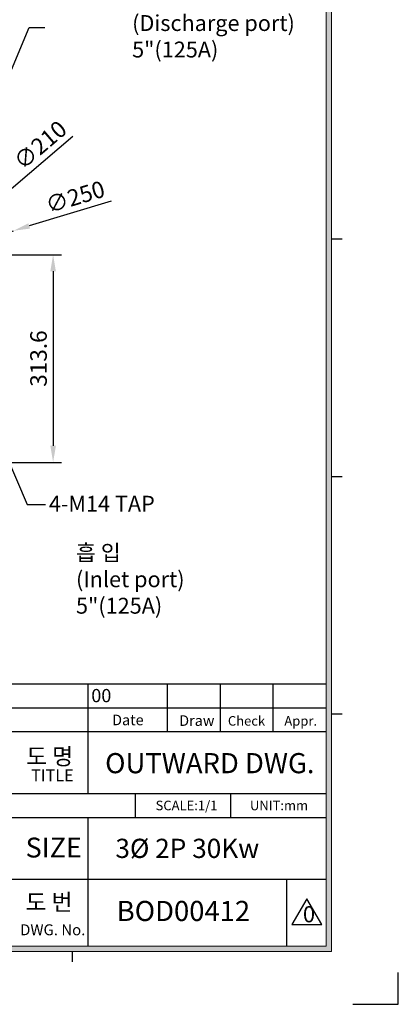
# Model space of a CAD drawing. Units: millimetres. Extents: x -69 to 3251, y -66 to 3656.
# Drawn here: x 2679 to 3251, y -66 to 1421 of the extents above; entities that cross this region are included whole.
import ezdxf

# ---------------------------------------------------------------- set-up
doc = ezdxf.new("R2010")
doc.units = ezdxf.units.MM
doc.linetypes.add('PHANTOM', pattern=[63.5, 31.75, -6.35, 6.35, -6.35, 6.35, -6.35])
doc.layers.add('dim', color=4, linetype='Continuous', lineweight=18)
doc.layers.add('phantom', color=3, linetype='PHANTOM', lineweight=18)
doc.layers.add('외형선', color=3, linetype='Continuous')
doc.dimstyles.new('ISO-25', dxfattribs={"dimtxt": 2.5, "dimasz": 2.5, "dimexe": 1.25, "dimexo": 0.625, "dimtad": 1, "dimdsep": 46, "dimtxsty": 'Standard', "dimcen": 2.5, "dimclrt": 2, "dimadec": 0, "dimazin": 2, "dimtfac": 1, "dimtmove": 0, "dimatfit": 3, "dimfxl": 0, "dimarcsym": 0})

# ---------------------------------------------------------------- blocks, each defined once
blk = doc.blocks.new('*D27')
at = {"layer": 'DEFPOINTS', "color": 0}
for p in [(2629.4, 1134.4), (2469.7, 998)]:
    blk.add_point(p, dxfattribs=at)
at = {"layer": 'dim', "color": 0, "lineweight": -2}
for p, q in [((2758.9, 1244.9), (2648.4, 1150.6)), ((2469.7, 998), (2629.4, 1134.4)), ((2450.7, 981.8), (2431.7, 965.5))]:
    blk.add_line(p, q, dxfattribs=at)
blk.add_arc((2549.5, 1066.2), 105, 33.6705, 53.4016, dxfattribs=at)
at = {"layer": 'dim', "color": 0}
for points in [[(2645.7, 1153.8), (2651.1, 1147.4), (2629.4, 1134.4)], [(2448, 984.9), (2453.4, 978.6), (2469.7, 998)]]:
    blk.add_solid(points, dxfattribs=at)
at = {"layer": 'dim', "color": 2, "insert": (2711.9, 1229.4), "char_height": 25, "attachment_point": 5, "rotation": 40.4914}
blk.add_mtext('∅210', dxfattribs=at)
blk = doc.blocks.new('*D28')
at = {"layer": 'DEFPOINTS', "color": 0}
for p in [(2549.5, 1066.2), (2549.5, 752.5), (2729.3, 752.5)]:
    blk.add_point(p, dxfattribs=at)
at = {"layer": 'dim', "color": 0, "lineweight": -2}
for p, q in [((2555.8, 1066.2), (2741.8, 1066.2)), ((2729.3, 1041.2), (2729.3, 777.5)), ((2555.8, 752.5), (2741.8, 752.5))]:
    blk.add_line(p, q, dxfattribs=at)
at = {"layer": 'dim', "color": 0}
for points in [[(2725.1, 1041.2), (2733.5, 1041.2), (2729.3, 1066.2)], [(2725.1, 777.5), (2733.5, 777.5), (2729.3, 752.5)]]:
    blk.add_solid(points, dxfattribs=at)
at = {"layer": 'dim', "color": 2, "insert": (2710.5, 909.3), "char_height": 25, "attachment_point": 5, "rotation": 90}
blk.add_mtext('313.6', dxfattribs=at)
blk = doc.blocks.new('*D29')
at = {"layer": 'DEFPOINTS', "color": 0}
for p in [(2669.2, 1102.3), (2429.9, 1030)]:
    blk.add_point(p, dxfattribs=at)
at = {"layer": 'dim', "color": 0, "lineweight": -2}
for p, q in [((2816.9, 1146.9), (2693.1, 1109.6)), ((2429.9, 1030), (2669.2, 1102.3)), ((2405.9, 1022.8), (2382, 1015.6))]:
    blk.add_line(p, q, dxfattribs=at)
at = {"layer": 'dim', "color": 0}
for points in [[(2691.9, 1113.5), (2694.3, 1105.6), (2669.2, 1102.3)], [(2404.7, 1026.8), (2407.2, 1018.8), (2429.9, 1030)]]:
    blk.add_solid(points, dxfattribs=at)
at = {"layer": 'dim', "color": 2, "insert": (2763.6, 1150.4), "char_height": 25, "attachment_point": 5, "rotation": 16.8096}
blk.add_mtext('∅250', dxfattribs=at)

msp = doc.modelspace()

# ---------------------------------------------------------------- hatches: boundary and pattern name
at = {"layer": 'dim'}
h = msp.add_hatch(color=256, dxfattribs=at)
h.paths.add_polyline_path([(14, 2166), (14, 14), (3150, 14), (3150, 2166)])
h.paths.add_polyline_path([(22, 2158), (22, 22), (3142, 22), (3142, 2158)], flags=16)

# ---------------------------------------------------------------- linework, layer by layer
for p, q in [((3150, 1089.92), (3166, 1089.92)), ((3150, 731.28), (3166, 731.28)), ((2206, 418), (3142, 418)), ((2782, 346), (2782, 418)), ((2901.991, 346), (2901.991, 418)), ((2981.991, 346), (2981.991, 418)), ((3061.991, 346), (3061.991, 418)), ((2206, 382), (3142, 382)), ((3150, 372.64), (3166, 372.64)), ((2206, 346), (3142, 346)), ((2782, 252.303), (2782, 346)), ((2206, 252.303), (3142, 252.303)), ((2854, 216.303), (2854, 252.303)), ((2998, 216.303), (2998, 252.303)), ((2206, 216.303), (3142, 216.303)), ((2782, 22), (2782, 216.303)), ((2206, 122.764), (3142, 122.764)), ((3082.023, 122.764), (3082.023, 22)), ((2758, 14), (2758, -2))]:
    msp.add_line(p, q)
msp.add_lwpolyline([(3112.715, 93.502), (3090.16, 54.436), (3135.27, 54.436)], close=True)
for p, q in [((3142, 22), (3142, 2158)), ((3150, 14), (3150, 2166)), ((22, 22), (3142, 22)), ((14, 14), (3150, 14))]:
    msp.add_line(p, q, dxfattribs=at)
at = {"layer": 'dim', "linetype": 'ByBlock', "lineweight": -2}
msp.add_line((2692.942, 1409.582), (2716.942, 1409.582), dxfattribs=at)
for points in [[(2558.784, 1088.322), (2692.942, 1409.582)], [(2658.064, 764.549), (2689.952, 688.732), (2717.688, 688.732)]]:
    msp.add_lwpolyline(points, dxfattribs=at)
at = {"layer": '외형선'}
for p, q in [((3250.853, -66), (3250.853, -18)), ((3182, -66), (3250.853, -66))]:
    msp.add_line(p, q, dxfattribs=at)

# ---------------------------------------------------------------- texts
for s, insert, char_height, width, attachment_point in [('{\\f굴림|b0|i0|c129|p50;Date}', (2818.399, 371.515), 16, 203.808, 1), ('{\\f굴림|b0|i0|c129|p50;Draw}', (2919.76, 370.535), 16, 203.808, 1), ('{\\f굴림|b0|i0|c129|p50;Check}', (2993.374, 369.264), 14.4, 117, 1), ('{\\f굴림|b0|i0|c129|p50;Appr.}', (3078.652, 369.264), 14.4, 117, 1), ('{\\f굴림|b0|i0|c129|p49;도 명}', (2688.502, 321.092), 25.2, 108, 1), ('{\\fGulim|b0|i0|c129|p50;OUTWARD DWG.}', (2807.895, 313.423), 30.4, 437.132, 1), ('{\\f굴림|b0|i0|c129|p50;TITLE}', (2696.004, 288.941), 18, 117, 1), ('{\\f@Gulim|b0|i0|c129|p50;SCALE:1/1}', (2884.123, 241.528), 14.4, 144, 1), ('{\\f굴림|b0|i0|c129|p50;UNIT:mm}', (3026.748, 241.528), 14.4, 144, 1), ('{\\fGulim|b0|i0|c129|p49;SIZE}', (2687.673, 185.75), 30, 108, 1), ('{\\fGulim|b0|i0|c129|p50;3\\fISOCPEUR|b0|i0|c0|p34;%%C\\fGulim|b0|i0|c129|p50; 2P 30Kw}', (2932.012, 169.533), 29, 300.02338, 5), ('{\\f굴림|b0|i0|c129|p49;도 번}', (2687.673, 100.952), 25.2, 108, 1), ('{\\fGulim|b0|i0|c129|p50;BOD00412}', (2825.365, 90.187), 30.4, 437.132, 1), ('0', (3106.692, 82.214), 24.3, 94.56102, 1), ('{\\f굴림|b0|i0|c129|p50;DWG. No.}', (2679.417, 54.809), 16.56, 117, 1)]:
    msp.add_mtext(s, dxfattribs=dict(insert=insert, char_height=char_height, width=width, attachment_point=attachment_point))
at = {"layer": 'dim', "char_height": 24, "attachment_point": 1}
for s, insert in [('{\\fGulim|b0|i0|c129|p50;\\C2;토 출\\P(Discharge port)\\P5"(125A)}', (2848.667, 1468.069)), ('{\\C2;4-M14 TAP}', (2722.881, 702.044)), ('{\\fGulim|b0|i0|c129|p50;\\C2;흡 입\\P(Inlet port)\\P5"(125A)}', (2763.887, 628.005))]:
    msp.add_mtext(s, dxfattribs=dict(at, insert=insert))
at = {"layer": 'phantom', "insert": (2786.966, 410.296), "char_height": 20, "attachment_point": 1}
msp.add_mtext('{\\f굴림|b0|i0|c129|p49;\\C7;00}', dxfattribs=at)

# ---------------------------------------------------------------- dimensions: what is measured, and where the dimension line sits
at = {"layer": 'dim'}
for p1, p2, picture, middle in [((2469.683, 997.995), (2629.389, 1134.355), '*D27', (2724.026, 1215.159)), ((2429.877, 1030.026), (2669.195, 1102.324), '*D29', (2769.019, 1132.481))]:
    dim = msp.add_diameter_dim_2p(p1=p1, p2=p2, dimstyle='ISO-25', override={"dimscale": 10}, dxfattribs=at)
    dim.commit()
    dim.dimension.update_dxf_attribs({"geometry": picture, "text_midpoint": middle, "dimtype": 163})
dim = msp.add_linear_dim(base=(2729.289, 752.511), p1=(2549.536, 1066.175), p2=(2549.536, 752.511), angle=90, text='313.6', dimstyle='ISO-25', override={"dimscale": 10}, dxfattribs=at)
dim.commit()
dim.dimension.update_dxf_attribs({"geometry": '*D28', "text_midpoint": (2710.539, 909.343)})

doc.saveas('drawing.dxf')
